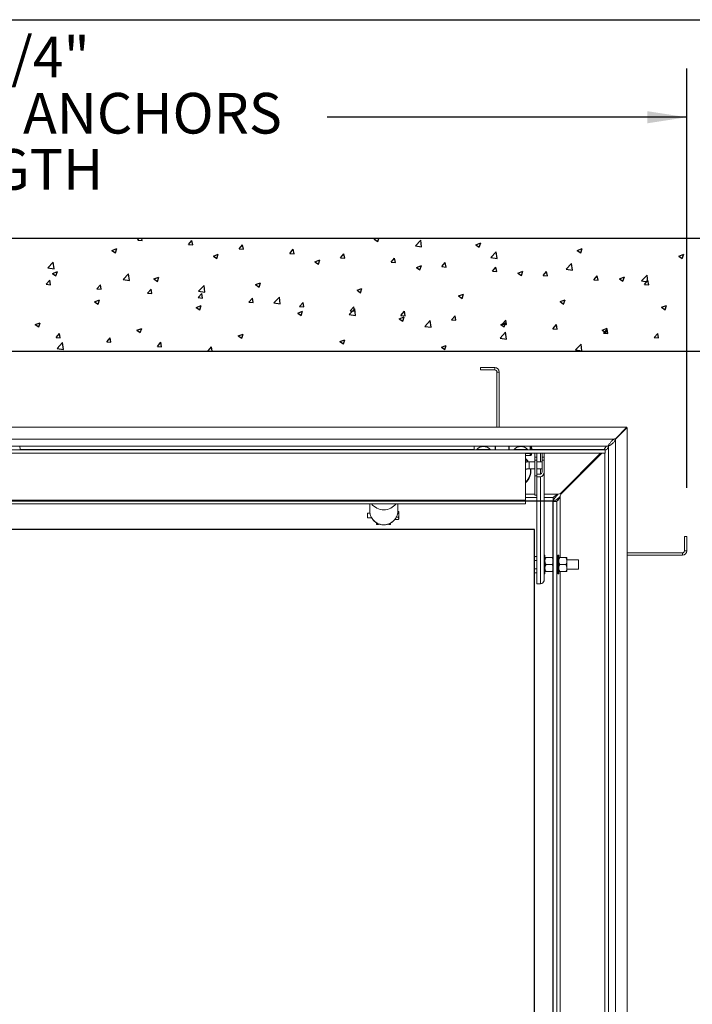
# Paper-space layout 'PDF' of a CAD drawing. Units: inches. Extents: x 0.1 to 10.8, y 0.2 to 8.4.
# Drawn here: x 2.9 to 4.3, y 6.2 to 8.2 of the extents above; entities that cross this region are included whole.
import ezdxf

# ---------------------------------------------------------------- set-up
doc = ezdxf.new("R2010")
doc.units = ezdxf.units.IN
doc.header["$MEASUREMENT"] = 0
doc.layers.add('FORMAT', color=7, linetype='Continuous')
doc.styles.add('SLDTEXTSTYLE0', font='ARIAL.TTF', dxfattribs={"width": 0.948})
doc.dimstyles.new('SLDDIMSTYLE5', dxfattribs={"dimtxt": 0.080892, "dimasz": 0.080892, "dimexe": 0, "dimexo": 0.0625, "dimgap": 0.020223, "dimtad": 0, "dimtih": 1, "dimtoh": 1, "dimdec": 0, "dimlfac": 26, "dimrnd": 1e-09, "dimzin": 12, "dimdsep": 46, "dimlunit": 5, "dimtxsty": 'SLDTEXTSTYLE0', "dimsah": 1, "dimcen": 0.09, "dimadec": 0, "dimazin": 3, "dimtfac": 1, "dimtdec": 0, "dimtofl": 0, "dimtmove": 0, "dimatfit": 3, "dimfxl": 0, "dimfrac": 2, "dimtolj": 1, "dimtzin": 12, "dimarcsym": 0})

# ---------------------------------------------------------------- blocks, each defined once
blk = doc.blocks.new('*D40')
at = {"layer": 'FORMAT'}
for p, q in [((1.458, 7.2238), (1.458, 8.0921)), ((4.3138, 7.2328), (4.3138, 8.0921)), ((1.458, 7.9921), (2.1956, 7.9921)), ((4.3138, 7.9921), (3.5762, 7.9921))]:
    blk.add_line(p, q, dxfattribs=at)
for points in [[(1.458, 7.9921), (1.5389, 7.9797), (1.5389, 8.0046)], [(4.3138, 7.9921), (4.2329, 8.0046), (4.2329, 7.9797)]]:
    blk.add_solid(points, dxfattribs=at)
at = {"layer": 'FORMAT', "attachment_point": 1, "style": 'SLDTEXTSTYLE0'}
for s, insert, char_height in [('74 1/4"', (2.7131, 8.1571), 0.08333), ('OUTSIDE OF ANCHORS', (2.2738, 8.042), 0.083333), ('LENGTH', (2.6769, 7.9268), 0.08333)]:
    blk.add_mtext(s, dxfattribs=dict(at, insert=insert, char_height=char_height))

psp = doc.layouts.new('PDF')

# ---------------------------------------------------------------- linework, layer by layer
at = {"color": 8, "linetype": 'Continuous', "lineweight": 0}
psp.add_line((0.329927, 8.1920732), (10.629927, 8.1920732), dxfattribs=at)
at = {"color": 7, "linetype": 'Continuous'}
for p, q in [((4.5782374, 7.7433858), (1.193622, 7.7433858)), ((3.1878483, 7.7404801), (3.1902865, 7.7433858)), ((3.1878483, 7.7404801), (3.1965096, 7.7397224)), ((3.1965109, 7.7397221), (3.1958351, 7.7433858)), ((3.291784, 7.7313869), (3.2987698, 7.7397123)), ((3.291784, 7.7313869), (3.3004453, 7.7306292)), ((3.3004466, 7.7306288), (3.2987711, 7.739712)), ((3.3957197, 7.7222937), (3.4027055, 7.7306191)), ((3.4043823, 7.7215356), (3.4027068, 7.7306187)), ((3.6727977, 7.7424728), (3.6751761, 7.7433858)), ((3.6727977, 7.7424728), (3.6800056, 7.737611)), ((3.6800069, 7.7376104), (3.6819448, 7.7433858)), ((3.7571539, 7.7287165), (3.7684405, 7.7404795)), ((3.7700427, 7.726717), (3.7684418, 7.7404787)), ((3.8810471, 7.7308676), (3.8911933, 7.7347623)), ((3.8810471, 7.7308676), (3.8882551, 7.7260057)), ((3.8882564, 7.726005), (3.8911946, 7.7347615)), ((3.134545, 7.7189464), (3.1446911, 7.7228412)), ((3.134545, 7.7189464), (3.141753, 7.7140846)), ((3.1417542, 7.7140844), (3.1446924, 7.722841)), ((3.3427945, 7.7073412), (3.3529406, 7.7112359)), ((3.3500037, 7.702479), (3.3529419, 7.7112356)), ((3.3957197, 7.7222937), (3.404381, 7.721536)), ((3.4996554, 7.7132005), (3.5066412, 7.7215259)), ((3.4996554, 7.7132005), (3.5083167, 7.7124428)), ((3.508318, 7.7124423), (3.5066425, 7.7215254)), ((3.6035911, 7.7041073), (3.6105769, 7.7124327)), ((3.6122537, 7.703349), (3.6105782, 7.7124321)), ((3.7571539, 7.7287165), (3.7700414, 7.7267178)), ((3.9118042, 7.7047317), (3.9230907, 7.7164947)), ((3.9246929, 7.7027321), (3.923092, 7.7164939)), ((4.0892966, 7.7192623), (4.0994428, 7.7231571)), ((4.0892966, 7.7192623), (4.0965046, 7.7144005)), ((4.0965059, 7.7143996), (4.0994441, 7.7231561)), ((4.2975461, 7.7076571), (4.3076922, 7.7115519)), ((4.3047553, 7.7027942), (4.3076935, 7.7115507)), ((3.0031144, 7.6834995), (3.0144009, 7.6952625)), ((3.0160032, 7.6815005), (3.0144022, 7.6952622)), ((3.3427945, 7.7073412), (3.3500024, 7.7024793)), ((3.5510439, 7.6957359), (3.5611901, 7.6996307)), ((3.5510439, 7.6957359), (3.5582519, 7.6908741)), ((3.5582532, 7.6908736), (3.5611913, 7.6996302)), ((3.6035911, 7.7041073), (3.6122524, 7.7033496)), ((3.7075268, 7.6950141), (3.7145126, 7.7033395)), ((3.7075268, 7.6950141), (3.7161881, 7.6942564)), ((3.7161894, 7.6942557), (3.7145139, 7.7033389)), ((3.8114625, 7.6859209), (3.8184483, 7.6942463)), ((3.8201251, 7.6851624), (3.8184496, 7.6942456)), ((3.9118042, 7.7047317), (3.9246917, 7.702733)), ((4.0664544, 7.6807469), (4.0777409, 7.6925099)), ((4.0793432, 7.6787472), (4.0777422, 7.692509)), ((4.2975461, 7.7076571), (4.3047541, 7.7027953)), ((3.0031144, 7.6834995), (3.0160019, 7.6815008)), ((3.0127912, 7.6722095), (3.0229374, 7.6761043)), ((3.0127912, 7.6722095), (3.0199992, 7.6673477)), ((3.0200005, 7.6673476), (3.0229386, 7.6761042)), ((3.1577646, 7.6595147), (3.1690512, 7.6712777)), ((3.1706534, 7.6575156), (3.1690524, 7.6712773)), ((3.7592934, 7.6841307), (3.7694396, 7.6880254)), ((3.7592934, 7.6841307), (3.7665014, 7.6792689)), ((3.7665026, 7.6792682), (3.7694408, 7.6880248)), ((3.8114625, 7.6859209), (3.8201238, 7.6851632)), ((3.9153982, 7.6768277), (3.922384, 7.6851531)), ((3.9153982, 7.6768277), (3.9240595, 7.67607)), ((3.9240608, 7.6760692), (3.9223853, 7.6851523)), ((3.9675429, 7.6725255), (3.977689, 7.6764202)), ((3.9675429, 7.6725255), (3.9747509, 7.6676636)), ((3.9747521, 7.6676628), (3.9776903, 7.6764194)), ((4.0193339, 7.6677346), (4.0263198, 7.6760599)), ((4.0279965, 7.6669759), (4.026321, 7.676059)), ((4.0664544, 7.6807469), (4.0793419, 7.6787482)), ((3.0000829, 7.6496689), (3.0070687, 7.6579943)), ((3.0000829, 7.6496689), (3.0087442, 7.6489112)), ((3.0087454, 7.6489111), (3.0070699, 7.6579942)), ((3.1040186, 7.6405757), (3.1110044, 7.6489011)), ((3.1126811, 7.6398178), (3.1110056, 7.6489009)), ((3.1577646, 7.6595147), (3.1706521, 7.657516)), ((3.2210407, 7.6606043), (3.2311869, 7.664499)), ((3.2210407, 7.6606043), (3.2282487, 7.6557425)), ((3.2282499, 7.6557422), (3.2311881, 7.6644988)), ((3.4292902, 7.6489991), (3.4394363, 7.6528938)), ((3.4292902, 7.6489991), (3.4364982, 7.6441372)), ((3.4364994, 7.6441368), (3.4394376, 7.6528934)), ((4.0193339, 7.6677346), (4.0279953, 7.6669768)), ((4.1232696, 7.6586414), (4.1302555, 7.6669667)), ((4.1232696, 7.6586414), (4.131931, 7.6578836)), ((4.1319322, 7.6578826), (4.1302567, 7.6669657)), ((4.1757924, 7.6609202), (4.1859385, 7.664815)), ((4.1757924, 7.6609202), (4.1830004, 7.6560584)), ((4.1830016, 7.6560574), (4.1859398, 7.664814)), ((4.2211046, 7.6567621), (4.2323912, 7.6685252)), ((4.2211046, 7.6567621), (4.2339921, 7.6547634)), ((4.2272053, 7.6495482), (4.2341912, 7.6578735)), ((4.2272053, 7.6495482), (4.2358667, 7.6487904)), ((4.2339934, 7.6547623), (4.2323924, 7.6685241)), ((4.2358679, 7.6487893), (4.2341924, 7.6578725)), ((3.1040186, 7.6405757), (3.1126799, 7.639818)), ((3.2079543, 7.6314825), (3.2149401, 7.6398079)), ((3.2079543, 7.6314825), (3.2166156, 7.6307248)), ((3.2166168, 7.6307245), (3.2149413, 7.6398077)), ((3.31189, 7.6223894), (3.3188758, 7.6307147)), ((3.3124148, 7.6355299), (3.3237014, 7.6472929)), ((3.3124148, 7.6355299), (3.3253023, 7.6335312)), ((3.3205525, 7.6216312), (3.318877, 7.6307144)), ((3.3253036, 7.6335307), (3.3237026, 7.6472924)), ((3.6375397, 7.6373938), (3.6476858, 7.6412886)), ((3.6375397, 7.6373938), (3.6447477, 7.632532)), ((3.6447489, 7.6325314), (3.647687, 7.641288)), ((3.8457892, 7.6257886), (3.8559353, 7.6296833)), ((3.8529983, 7.620926), (3.8559365, 7.6296826)), ((3.099287, 7.6138674), (3.1094331, 7.6177622)), ((3.099287, 7.6138674), (3.106495, 7.6090056)), ((3.1064962, 7.6090054), (3.1094343, 7.617762)), ((3.31189, 7.6223894), (3.3205513, 7.6216316)), ((3.4158257, 7.6132962), (3.4228115, 7.6216215)), ((3.4158257, 7.6132962), (3.424487, 7.6125384)), ((3.4244882, 7.612538), (3.4228127, 7.6216211)), ((3.4670651, 7.6115451), (3.4783516, 7.6233081)), ((3.4670651, 7.6115451), (3.4799526, 7.6095464)), ((3.4799538, 7.6095458), (3.4783528, 7.6233076)), ((3.5197614, 7.604203), (3.5267472, 7.6125283)), ((3.5284239, 7.6034447), (3.5267484, 7.6125278)), ((3.8457892, 7.6257886), (3.8529971, 7.6209267)), ((4.0540386, 7.6141834), (4.0641848, 7.6180781)), ((4.0540386, 7.6141834), (4.0612466, 7.6093215)), ((4.0612478, 7.6093206), (4.064186, 7.6180772)), ((3.3075365, 7.6022622), (3.3176826, 7.6061569)), ((3.3075365, 7.6022622), (3.3147444, 7.5974003)), ((3.3147456, 7.5974), (3.3176838, 7.6061566)), ((3.5157859, 7.5906569), (3.5259321, 7.5945517)), ((3.5157859, 7.5906569), (3.5229939, 7.5857951)), ((3.5197614, 7.604203), (3.5284227, 7.6034452)), ((3.5229951, 7.5857946), (3.5259333, 7.5945512)), ((3.6217153, 7.5875603), (3.6330018, 7.5993234)), ((3.6236971, 7.5951098), (3.6306829, 7.6034351)), ((3.6236971, 7.5951098), (3.6323584, 7.594352)), ((3.6323596, 7.5943514), (3.6306841, 7.6034345)), ((3.634604, 7.5855609), (3.633003, 7.5993227)), ((3.7276328, 7.5860166), (3.7346186, 7.5943419)), ((3.7362953, 7.5852581), (3.7346198, 7.5943413)), ((4.2622881, 7.6025781), (4.2724343, 7.6064729)), ((4.2622881, 7.6025781), (4.2694961, 7.5977163)), ((4.2694973, 7.5977152), (4.2724355, 7.6064718)), ((2.9775333, 7.5671305), (2.9876794, 7.5710253)), ((2.9847424, 7.5622686), (2.9876806, 7.5710252)), ((3.6217153, 7.5875603), (3.6346028, 7.5855616)), ((3.7240354, 7.5790517), (3.7341816, 7.5829465)), ((3.7240354, 7.5790517), (3.7312434, 7.5741899)), ((3.7276328, 7.5860166), (3.7362941, 7.5852588)), ((3.7312446, 7.5741892), (3.7341827, 7.5829458)), ((3.7763655, 7.5635755), (3.7876521, 7.5753386)), ((3.7892542, 7.561576), (3.7876532, 7.5753378)), ((3.8315685, 7.5769234), (3.8385543, 7.5852487)), ((3.8315685, 7.5769234), (3.8402298, 7.5761656)), ((3.840231, 7.5761649), (3.8385555, 7.585248)), ((3.9322849, 7.5674465), (3.942431, 7.5713412)), ((3.9355042, 7.5678302), (3.94249, 7.5761555)), ((3.9355042, 7.5678302), (3.9441655, 7.5670724)), ((3.939494, 7.5625838), (3.9424322, 7.5713404)), ((3.9441667, 7.5670716), (3.9424912, 7.5761547)), ((2.9775333, 7.5671305), (2.9847412, 7.5622687)), ((3.0201889, 7.5406714), (3.0271747, 7.5489967)), ((3.0288513, 7.5399135), (3.0271758, 7.5489966)), ((3.1857827, 7.5555253), (3.1959289, 7.55942)), ((3.1857827, 7.5555253), (3.1929907, 7.5506635)), ((3.1929919, 7.5506632), (3.19593, 7.5594198)), ((3.3940322, 7.5439201), (3.4041784, 7.5478148)), ((3.4012413, 7.5390578), (3.4041795, 7.5478144)), ((3.7763655, 7.5635755), (3.789253, 7.5615768)), ((3.9310157, 7.5395908), (3.9423023, 7.5513538)), ((3.9322849, 7.5674465), (3.9394929, 7.5625846)), ((3.9439044, 7.5375911), (3.9423034, 7.5513529)), ((4.0394399, 7.558737), (4.0464257, 7.5670623)), ((4.0394399, 7.558737), (4.0481012, 7.5579792)), ((4.0481024, 7.5579783), (4.0464269, 7.5670614)), ((4.1405344, 7.5558412), (4.1506805, 7.559736)), ((4.1405344, 7.5558412), (4.1477424, 7.5509794)), ((4.1433756, 7.5496438), (4.1503614, 7.5579691)), ((4.1433756, 7.5496438), (4.1520369, 7.548886)), ((4.1477435, 7.5509784), (4.1506817, 7.559735)), ((4.1520381, 7.548885), (4.1503626, 7.5579682)), ((4.2473113, 7.5405506), (4.2542971, 7.548876)), ((4.2559738, 7.5397917), (4.2542983, 7.5488749)), ((3.0201889, 7.5406714), (3.0288502, 7.5399136)), ((3.022326, 7.5183585), (3.0336125, 7.5301215)), ((3.0352146, 7.5163595), (3.0336137, 7.5301213)), ((3.1241246, 7.5315782), (3.1311104, 7.5399035)), ((3.1241246, 7.5315782), (3.1327859, 7.5308204)), ((3.132787, 7.5308202), (3.1311115, 7.5399033)), ((3.2280603, 7.522485), (3.2350461, 7.5308103)), ((3.2367227, 7.5217269), (3.2350472, 7.5308101)), ((3.3940322, 7.5439201), (3.4012402, 7.5390582)), ((3.6022817, 7.5323148), (3.6124278, 7.5362096)), ((3.6022817, 7.5323148), (3.6094897, 7.527453)), ((3.6094908, 7.5274524), (3.612429, 7.536209)), ((3.9310157, 7.5395908), (3.9439033, 7.537592)), ((4.2473113, 7.5405506), (4.2559726, 7.5397928)), ((1.4243913, 7.5126166), (4.3474682, 7.5126166)), ((3.022326, 7.5183585), (3.0352135, 7.5163598)), ((3.0740017, 7.5126166), (3.0741751, 7.5126832)), ((3.074154, 7.5126166), (3.0741763, 7.512683)), ((3.2280603, 7.522485), (3.2367216, 7.5217272)), ((3.331996, 7.5133918), (3.3389818, 7.5217171)), ((3.331996, 7.5133918), (3.3406573, 7.512634)), ((3.3406584, 7.5126337), (3.3389829, 7.5217168)), ((3.4429113, 7.5126166), (3.4429175, 7.5126239)), ((3.4429199, 7.5126166), (3.4429186, 7.5126235)), ((3.8105312, 7.5207096), (3.8206773, 7.5246043)), ((3.8105312, 7.5207096), (3.8177392, 7.5158478)), ((3.8177403, 7.515847), (3.8206784, 7.5246036)), ((4.0279303, 7.5126166), (4.0289268, 7.5129991)), ((4.0287999, 7.5126166), (4.0289279, 7.5129982)), ((4.085666, 7.515606), (4.0969525, 7.527369)), ((4.085666, 7.515606), (4.0985535, 7.5136072)), ((4.0985546, 7.5136063), (4.0969536, 7.527368)), ((4.0397759, 7.2049239), (1.7320836, 7.2049239)), ((4.0397759, 4.8972316), (4.0397759, 7.2049239)), ((4.0013147, 7.1472312), (1.7705455, 7.1472312)), ((4.0013147, 4.9549235), (4.0013147, 7.1472312))]:
    psp.add_line(p, q, dxfattribs=at)
at = {"color": 7, "linetype": 'Continuous', "lineweight": 15}
for p, q in [((1.193622, 7.7433858), (4.5782374, 7.7433858)), ((1.4243913, 7.5126166), (4.3474682, 7.5126166)), ((3.8907374, 7.4741551), (3.8907374, 7.4789627)), ((3.920199, 7.4789627), (3.8907374, 7.4789627)), ((3.920199, 7.4741551), (3.8907374, 7.4741551)), ((3.920199, 7.4741551), (3.920199, 7.4789627)), ((3.929199, 7.4699627), (3.9243913, 7.4699627)), ((3.9243913, 7.3566551), (3.9243913, 7.4699627)), ((3.929199, 7.3566551), (3.929199, 7.4699627)), ((1.5806413, 7.3566551), (4.1912182, 7.3566551)), ((4.1912182, 7.3566551), (4.1677759, 7.3332127)), ((4.1680644, 7.3329243), (4.1915067, 7.3563666)), ((4.1915067, 7.3563666), (4.1915067, 4.7457897)), ((1.6063581, 7.3326166), (4.1655014, 7.3326166)), ((4.1674682, 7.3306498), (4.1674682, 4.7715065)), ((4.152372, 7.3181935), (1.6194874, 7.3181935)), ((1.625122, 7.3105589), (4.1467374, 7.3105589)), ((2.947056, 7.310982), (3.8775067, 7.310982)), ((3.8775067, 7.3105589), (3.8775067, 7.3177704)), ((3.8775067, 7.3177704), (3.8915451, 7.3177704)), ((3.8829105, 7.3113281), (3.8829105, 7.3105589)), ((3.9105644, 7.3113281), (3.8829105, 7.3113281)), ((3.8907278, 7.3180696), (3.8907278, 7.3177704)), ((3.8915451, 7.3166022), (3.8915451, 7.3177704)), ((3.9217374, 7.3177704), (3.8915451, 7.3177704)), ((3.9207759, 7.3177704), (3.8932759, 7.3177704)), ((3.8932759, 7.3177704), (3.8932759, 7.317009)), ((3.902747, 7.3180696), (3.902747, 7.3177704)), ((3.9105644, 7.3105589), (3.9105644, 7.3113281)), ((3.9207759, 7.3105589), (3.9207759, 7.3177704)), ((3.9217374, 7.3135974), (3.9207759, 7.3135974)), ((3.9217374, 7.3177704), (3.9486605, 7.3177704)), ((3.9217374, 7.3177704), (3.9217374, 7.3105589)), ((3.9486605, 7.3105589), (3.9486605, 7.3177704)), ((3.9788528, 7.3177704), (3.9486605, 7.3177704)), ((3.949622, 7.3135974), (3.9486605, 7.3135974)), ((3.977122, 7.3177704), (3.949622, 7.3177704)), ((3.949622, 7.3177704), (3.949622, 7.3105589)), ((3.9598336, 7.3113281), (3.9598336, 7.3105589)), ((3.9874874, 7.3113281), (3.9598336, 7.3113281)), ((3.9676509, 7.3180696), (3.9676509, 7.3177704)), ((3.977122, 7.317009), (3.977122, 7.3177704)), ((3.9788528, 7.3177704), (3.9928913, 7.3177704)), ((3.9788528, 7.3177704), (3.9788528, 7.3166022)), ((3.9796701, 7.3180696), (3.9796701, 7.3177704)), ((3.9874874, 7.3105589), (3.9874874, 7.3113281)), ((3.9948144, 7.3177704), (3.9928913, 7.3177704)), ((3.9928913, 7.3177704), (3.9928913, 7.3105589)), ((3.9948144, 7.3177704), (3.9948144, 7.3105589)), ((3.9963252, 7.310982), (4.144699, 7.310982)), ((4.144699, 7.310982), (4.1442759, 7.3105589)), ((4.1467374, 7.3105589), (4.1467374, 7.3033474)), ((4.1530451, 4.7846358), (4.1530451, 7.3175204)), ((1.625122, 7.3033474), (4.1467374, 7.3033474)), ((3.9832759, 7.2071935), (3.9832759, 7.3033474)), ((3.9832759, 7.3029627), (3.9928913, 7.3029627)), ((3.9832759, 7.2985397), (3.9928913, 7.2985397)), ((4.0023951, 7.2859195), (3.99053, 7.2859195)), ((3.99053, 7.2859195), (3.99053, 7.2821767)), ((3.9928913, 7.3033474), (3.9928913, 7.3029627)), ((3.9928913, 7.2985397), (3.9928913, 7.3029627)), ((3.9928913, 7.2985397), (3.9948144, 7.2985397)), ((3.9948144, 7.3033474), (3.9948144, 7.2985397)), ((4.0023951, 7.3033474), (4.0023951, 7.2956849)), ((4.0066028, 7.2956849), (4.0023951, 7.2956849)), ((4.0023951, 7.2956849), (4.0023951, 7.2894804)), ((4.0066028, 7.2894804), (4.0023951, 7.2894804)), ((4.0023951, 7.2894804), (4.0023951, 7.257078)), ((4.0066028, 7.3033474), (4.0066028, 7.2956849)), ((4.0066028, 7.2956849), (4.0066028, 7.2894804)), ((4.0066028, 7.2894804), (4.0066028, 7.257078)), ((4.0169874, 7.2859195), (4.0066028, 7.2859195)), ((4.0139874, 7.2859195), (4.0139874, 7.3033474)), ((4.0169874, 7.3029148), (4.0169874, 7.2956849)), ((4.0169874, 7.2956849), (4.0210259, 7.2956849)), ((4.0169874, 7.2956849), (4.0169874, 7.2894804)), ((4.0169874, 7.2894804), (4.0169874, 7.264676)), ((4.0169874, 7.2894804), (4.0210259, 7.2894804)), ((4.0210259, 7.3029148), (4.0210259, 7.2956849)), ((4.0210259, 7.2956849), (4.0210259, 7.2894804)), ((4.0210259, 7.2894804), (4.0210259, 7.264676)), ((4.1370644, 7.3033474), (4.0545451, 7.2208281)), ((4.0556797, 7.2196935), (4.1393336, 7.3033474)), ((4.1458336, 7.3033474), (4.1458336, 4.7991935)), ((3.99053, 7.2821767), (3.99053, 7.2714965)), ((3.99053, 7.2714965), (4.0023951, 7.2714965)), ((4.0066028, 7.2714965), (4.0169874, 7.2714965)), ((4.0139874, 7.2606028), (4.0139874, 7.2714965)), ((4.0066028, 7.257078), (4.0023951, 7.257078)), ((4.0023951, 7.257078), (4.0023951, 7.2176832)), ((4.0066028, 7.2606028), (4.0066028, 7.2551198)), ((4.0066028, 7.2606028), (4.0139874, 7.2606028)), ((4.0139874, 7.2551198), (4.0066028, 7.2551198)), ((4.0066028, 7.2551198), (4.0066028, 7.0360479)), ((4.0139874, 7.2551198), (4.0139874, 7.0360479)), ((4.0210259, 7.264676), (4.0210259, 7.0422187)), ((3.9832759, 7.2071935), (2.0962759, 7.2071935)), ((4.0023951, 7.2196358), (3.9832759, 7.2196358)), ((3.9832759, 7.2124243), (4.0066028, 7.2124243)), ((3.9832759, 7.199982), (3.9832759, 7.2071935)), ((3.9832759, 7.2052127), (4.0066028, 7.2052127)), ((3.9832759, 7.2049243), (4.0066028, 7.2049243)), ((4.0066028, 7.2176832), (4.0023951, 7.2176832)), ((4.0509322, 7.2196358), (4.0210259, 7.2196358)), ((4.0210259, 7.2124243), (4.0395451, 7.2124243)), ((4.0210259, 7.2052127), (4.0395451, 7.2052127)), ((4.0210259, 7.2049243), (4.0397759, 7.2049243)), ((4.0395451, 7.2052127), (4.0395451, 7.2124243)), ((4.0397759, 7.2049243), (4.0397759, 7.0896358)), ((4.0400644, 7.2046935), (4.0472759, 7.2046935)), ((4.0400644, 7.2046935), (4.0400644, 6.1087704)), ((4.0472759, 7.2046935), (4.0472759, 6.1087704)), ((4.0544874, 7.0896358), (4.0544874, 7.2160806)), ((3.9832759, 7.199982), (2.0962759, 7.199982)), ((3.663574, 7.199982), (3.663574, 7.1854768)), ((3.7224585, 7.1843657), (3.7212445, 7.1843657)), ((3.7212663, 7.1854768), (3.7212663, 7.199982)), ((3.6591509, 7.1808858), (3.6587663, 7.1806638)), ((3.6587663, 7.1714925), (3.6587663, 7.1806638)), ((3.6587663, 7.1714925), (3.6591509, 7.1712704)), ((3.6640032, 7.1808858), (3.6591509, 7.1808858)), ((3.6591509, 7.1808858), (3.6591509, 7.1712704)), ((3.6591509, 7.1712704), (3.6674309, 7.1712704)), ((3.6695836, 7.1677047), (3.6697262, 7.1676273)), ((3.6695836, 7.1677047), (3.6695836, 7.1676647)), ((3.6695836, 7.1676647), (3.6696238, 7.1676245)), ((3.7164586, 7.1697024), (3.7164586, 7.1677906)), ((3.7224585, 7.1677906), (3.7164586, 7.1677906)), ((3.7224585, 7.1726369), (3.71818, 7.1726369)), ((3.7224585, 7.1809244), (3.7208983, 7.1809244)), ((3.7226424, 7.1681581), (3.7224585, 7.1677906)), ((3.7230692, 7.1833476), (3.7226808, 7.1840203)), ((3.7226808, 7.168136), (3.7230692, 7.1688087)), ((3.7230692, 7.1830236), (3.7230692, 7.1833476)), ((3.7230692, 7.1830236), (3.7230692, 7.1822665)), ((3.7230692, 7.1776922), (3.7230692, 7.1822665)), ((3.7230692, 7.1776922), (3.7230692, 7.175869)), ((3.7230692, 7.1707468), (3.7230692, 7.175869)), ((3.7230692, 7.1707468), (3.7230692, 7.1696806)), ((3.7230692, 7.1688087), (3.7230692, 7.1696806)), ((3.6776124, 7.1607965), (3.6776124, 7.1571358)), ((3.6776124, 7.1571358), (3.6816509, 7.1571358)), ((3.6816509, 7.1586886), (3.6816509, 7.1571358)), ((3.7024201, 7.1571358), (3.7024201, 7.158486)), ((3.7024201, 7.1571358), (3.7064586, 7.1571358)), ((3.7064586, 7.1571358), (3.7064586, 7.1602647)), ((4.3090067, 7.1033474), (4.3090067, 7.1328089)), ((4.3090067, 7.1328089), (4.3138144, 7.1328089)), ((4.3138144, 7.1033474), (4.3138144, 7.1328089)), ((4.0024539, 7.0918671), (4.0018432, 7.0908094)), ((4.0018432, 7.0908094), (4.0018432, 7.0906712)), ((4.0018432, 7.0847358), (4.0018432, 7.0906712)), ((4.0018432, 7.0847358), (4.0018432, 7.0811482)), ((4.0018432, 7.0847358), (4.0024539, 7.0835399)), ((4.0024539, 7.0835399), (4.0018432, 7.0811482)), ((4.0024539, 7.0918671), (4.0066028, 7.0918671)), ((4.0024539, 7.0835399), (4.0066028, 7.0835399)), ((4.022949, 7.0944435), (4.0210259, 7.0944435)), ((4.022949, 7.0944435), (4.022949, 7.0752127)), ((4.0375446, 7.0896358), (4.0251802, 7.0896358)), ((4.0397759, 7.0824243), (4.0397759, 7.0896358)), ((4.0400644, 7.0848281), (4.0397759, 7.0848281)), ((4.0493913, 7.0848281), (4.0472759, 7.0848281)), ((4.0513144, 7.0944435), (4.0493913, 7.0944435)), ((4.0493913, 7.0944435), (4.0493913, 7.0752127)), ((4.0513144, 7.0944435), (4.0513144, 7.0752127)), ((4.06591, 7.0896358), (4.0535456, 7.0896358)), ((4.0681413, 7.0824243), (4.0681413, 7.0896358)), ((4.0916028, 7.0848281), (4.0681413, 7.0848281)), ((4.0919874, 7.0846061), (4.0916028, 7.0848281)), ((4.0916028, 7.0655974), (4.0916028, 7.0848281)), ((4.0919874, 7.0846061), (4.0919874, 7.0658194)), ((4.1915067, 7.0991551), (4.3048144, 7.0991551)), ((4.1915067, 7.0943474), (4.3048144, 7.0943474)), ((4.3048144, 7.0943474), (4.3048144, 7.0991551)), ((4.3090067, 7.1033474), (4.3138144, 7.1033474)), ((4.0018432, 7.0692773), (4.0018432, 7.0811482)), ((4.0018432, 7.0692773), (4.0018432, 7.0656897)), ((4.0018432, 7.0692773), (4.0024539, 7.0668856)), ((4.0018432, 7.0597543), (4.0018432, 7.0656897)), ((4.0024539, 7.0668856), (4.0066028, 7.0668856)), ((4.022949, 7.0752127), (4.022949, 7.055982)), ((4.0375446, 7.0752127), (4.0251802, 7.0752127)), ((4.0397759, 7.0680012), (4.0397759, 7.0824243)), ((4.0397759, 7.0607897), (4.0397759, 7.0680012)), ((4.0397759, 7.0655974), (4.0400644, 7.0655974)), ((4.0472759, 7.0655974), (4.0493913, 7.0655974)), ((4.0493913, 7.0752127), (4.0493913, 7.055982)), ((4.0513144, 7.0752127), (4.0513144, 7.055982)), ((4.06591, 7.0752127), (4.0535456, 7.0752127)), ((4.0681413, 7.0680012), (4.0681413, 7.0824243)), ((4.0681413, 7.0607897), (4.0681413, 7.0680012)), ((4.0681413, 7.0655974), (4.0916028, 7.0655974)), ((4.0916028, 7.0655974), (4.0919874, 7.0658194)), ((4.0018432, 7.0597543), (4.0024539, 7.0585584)), ((4.0018432, 7.0597543), (4.0018432, 7.0596161)), ((4.0018432, 7.0596161), (4.0024539, 7.0585584)), ((4.0024539, 7.0585584), (4.0066028, 7.0585584)), ((4.0210259, 7.055982), (4.022949, 7.055982)), ((4.0375446, 7.0607897), (4.0251802, 7.0607897)), ((4.0397759, 7.0607897), (4.0397759, 5.0413666)), ((4.0493913, 7.055982), (4.0513144, 7.055982)), ((4.06591, 7.0607897), (4.0535456, 7.0607897)), ((4.0544874, 5.0413666), (4.0544874, 7.0607897)), ((4.0139874, 7.0360479), (4.0066028, 7.0360479))]:
    psp.add_line(p, q, dxfattribs=at)
for centre, radius, start, end in [((3.920199, 7.4699627), 0.009, 0, 90), ((3.920199, 7.4699627), 0.0041923, 0, 90), ((4.1715052, 7.3143471), 0.0192308, 101.1819986, 108.1919119), ((4.1491987, 7.3366536), 0.0192308, 341.8080881, 348.8180014), ((2.9183487, 7.3081551), 0.0288462, 4.7801918, 19.4712206), ((3.8967374, 7.2983962), 0.018932, 43.0844824, 136.9155176), ((3.9736605, 7.2983962), 0.018932, 43.0844824, 136.9155176), ((3.9676179, 7.3081551), 0.0288462, 4.7801918, 19.4712206), ((3.960449, 7.2677127), 0.0336538, 32.840998, 47.2901725), ((3.960449, 7.2677127), 0.0330577, 33.4486123, 46.3288933), ((3.9676179, 7.3081551), 0.0288462, 340.5287794, 350.4059318), ((3.960449, 7.2677127), 0.0330577, 313.6711067, 6.5723514), ((3.960449, 7.2677127), 0.0336538, 312.7098275, 6.4554272), ((4.0587358, 7.2020595), 0.0192308, 102.5865319, 113.9404064), ((4.0369111, 7.2238842), 0.0192308, 336.0595936, 347.4134681), ((3.6924512, 7.1857236), 0.0288783, 180.4897821, 333.5587823), ((3.6924201, 7.219688), 0.0320801, 217.899417, 322.100583), ((3.6928725, 7.1854827), 0.0283938, 333.615641, 359.9880932), ((4.3048144, 7.1033474), 0.009, 270, 0), ((4.3048144, 7.1033474), 0.0041923, 270, 0), ((4.0143945, 7.042683), 0.0066476, 266.4891157, 355.9947077)]:
    psp.add_arc(centre, radius, start, end, dxfattribs=at)
for centre, major_axis, ratio, start_param, end_param in [((4.0139874, 7.3029148), (0.003, 0), 0.395737987, 0, 0.372968244), ((4.0139874, 7.3029148), (0.0070385, 0), 0.395737987, 0, 0.155941278), ((4.0139874, 7.264676), (0, 0.0095562), 0.736531314, 3.141592654, 4.71238898), ((4.0139874, 7.264676), (0, 0.0040731), 0.736531314, 3.141592654, 4.71238898)]:
    psp.add_ellipse(centre, major_axis=major_axis, ratio=ratio, start_param=start_param, end_param=end_param, dxfattribs=at)
for points, knots in [([(4.152372, 7.3181935), (4.152524, 7.3182985), (4.1528183, 7.3185018), (4.1536785, 7.3199933), (4.1548387, 7.3219904), (4.1563268, 7.3242994), (4.1581367, 7.3266698), (4.1602746, 7.3289246), (4.1627208, 7.3309782), (4.1645678, 7.3320665), (4.1655014, 7.3326166)], [0, 0, 0, 0, 0.145026163, 0.280891096, 0.409002389, 0.531041917, 0.648957028, 0.76490798, 0.881168937, 1, 1, 1, 1]), ([(4.1674682, 7.3306498), (4.1669692, 7.3297429), (4.1659769, 7.3279397), (4.1640176, 7.3255496), (4.1618054, 7.323447), (4.1594219, 7.321651), (4.1570511, 7.3201544), (4.1549621, 7.3189618), (4.1533763, 7.3180466), (4.1531582, 7.3177001), (4.1530451, 7.3175204)], [0, 0, 0, 0, 0.113416635, 0.225516126, 0.338827619, 0.455796345, 0.578643433, 0.709284182, 0.849307784, 1, 1, 1, 1]), ([(4.144699, 7.310982), (4.144907, 7.3115634), (4.1453136, 7.3127003), (4.1462563, 7.3146898), (4.1475951, 7.3165602), (4.1497731, 7.3179369), (4.1514363, 7.3181011), (4.152372, 7.3181935)], [0, 0, 0, 0, 0.133872454, 0.261739895, 0.500653616, 0.719066403, 1, 1, 1, 1]), ([(4.1530451, 7.3175204), (4.1529581, 7.3166045), (4.1527995, 7.3149352), (4.1514452, 7.3127811), (4.1495698, 7.3114438), (4.1478794, 7.3106235), (4.1470297, 7.3103055), (4.1467374, 7.3101962)], [0, 0, 0, 0, 0.294858685, 0.537391778, 0.787740108, 0.927003692, 1, 1, 1, 1]), ([(3.99053, 7.2859195), (3.9899045, 7.2859112), (3.9881106, 7.2858871), (3.9856583, 7.2857169), (3.9839077, 7.2854212), (3.9832759, 7.2853145)], [0, 0, 0, 0, 0.254903122, 0.731087383, 1, 1, 1, 1]), ([(3.9832759, 7.2706129), (3.9836694, 7.2707166), (3.9847367, 7.2709979), (3.9867492, 7.2713004), (3.9888073, 7.2714758), (3.990085, 7.2714911), (3.99053, 7.2714965)], [0, 0, 0, 0, 0.185349549, 0.502796247, 0.82683803, 1, 1, 1, 1]), ([(4.0395451, 7.2124243), (4.0396394, 7.2124716), (4.0398263, 7.2125655), (4.0405111, 7.2132517), (4.0414893, 7.2141885), (4.0432751, 7.215719), (4.0463999, 7.2178446), (4.0493366, 7.2190052), (4.0509322, 7.2196358)], [0, 0, 0, 0, 0.110339559, 0.218740678, 0.328648588, 0.443374595, 0.697558128, 1, 1, 1, 1]), ([(4.0395451, 7.2052127), (4.039638, 7.2053045), (4.0398187, 7.2054831), (4.0404864, 7.2068176), (4.0414443, 7.2086581), (4.0427189, 7.2108567), (4.0443034, 7.2131981), (4.046204, 7.2155212), (4.0484007, 7.2177345), (4.0500825, 7.2189977), (4.0509322, 7.2196358)], [0, 0, 0, 0, 0.140622022, 0.273751811, 0.400687388, 0.522926995, 0.642148653, 0.760161614, 0.87883263, 1, 1, 1, 1]), ([(4.0544874, 7.2160806), (4.0539346, 7.2152745), (4.0528293, 7.2136627), (4.0507735, 7.2115605), (4.0485194, 7.2097185), (4.0461532, 7.2081572), (4.0438502, 7.2068684), (4.0418584, 7.205857), (4.0403713, 7.2050993), (4.040169, 7.2048319), (4.0400644, 7.2046935)], [0, 0, 0, 0, 0.11140115, 0.222731309, 0.336193726, 0.453867863, 0.577616615, 0.70904013, 0.849471579, 1, 1, 1, 1]), ([(4.0544874, 7.2160806), (4.0539314, 7.2145598), (4.0528917, 7.2117159), (4.0507935, 7.2086946), (4.0492109, 7.2069125), (4.0481986, 7.2058821), (4.0474363, 7.2051092), (4.0473299, 7.2048336), (4.0472759, 7.2046935)], [0, 0, 0, 0, 0.285684939, 0.534227323, 0.650659036, 0.765167448, 0.88066809, 1, 1, 1, 1]), ([(3.663574, 7.1854768), (3.6635928, 7.1847032), (3.6636414, 7.1826994), (3.6641326, 7.1794904), (3.665135, 7.1759282), (3.6665967, 7.172524), (3.6684843, 7.1693346), (3.6707689, 7.1664126), (3.6734122, 7.1638064), (3.6763709, 7.161559), (3.679596, 7.1597077), (3.6830345, 7.1582835), (3.6866293, 7.15731), (3.6903211, 7.1568038), (3.6940485, 7.1567735), (3.6977496, 7.1572201), (3.7013627, 7.1581362), (3.7048274, 7.1595068), (3.7080867, 7.1613089), (3.7110829, 7.163514), (3.7137791, 7.1660793), (3.7160815, 7.1689846), (3.7175808, 7.1712575), (3.7181676, 7.172604), (3.7182616, 7.1728194)], [0, 0, 0, 0, 0.030143888, 0.078082878, 0.126038743, 0.173996482, 0.221960887, 0.269936265, 0.317926134, 0.365932997, 0.413958207, 0.462001912, 0.51006308, 0.558139586, 0.60622836, 0.654325578, 0.70242558, 0.750523723, 0.79861553, 0.846696883, 0.894764285, 0.94281511, 0.990847808, 1, 1, 1, 1]), ([(3.7230692, 7.1830236), (3.723054, 7.1830978), (3.7229612, 7.183552), (3.7226875, 7.183995), (3.7224585, 7.1843657)], [0, 0, 0, 0, 0.163375026, 1, 1, 1, 1]), ([(3.7224585, 7.1809244), (3.7225314, 7.1810318), (3.7228294, 7.1814708), (3.722966, 7.1819241), (3.7230692, 7.1822665)], [0, 0, 0, 0, 0.244671155, 1, 1, 1, 1]), ([(3.7230692, 7.1776922), (3.7230271, 7.1781113), (3.7229173, 7.179205), (3.7226336, 7.1802684), (3.7224585, 7.1809244)], [0, 0, 0, 0, 0.383110144, 1, 1, 1, 1]), ([(3.7224585, 7.1726369), (3.72259, 7.1731171), (3.7228805, 7.1741778), (3.7230024, 7.1752709), (3.7230692, 7.175869)], [0, 0, 0, 0, 0.452805318, 1, 1, 1, 1]), ([(3.7230692, 7.1707468), (3.723054, 7.1708513), (3.7229612, 7.171491), (3.7226875, 7.1721149), (3.7224585, 7.1726369)], [0, 0, 0, 0, 0.163375026, 1, 1, 1, 1]), ([(3.7224585, 7.1677906), (3.7225314, 7.1679418), (3.7228294, 7.1685601), (3.722966, 7.1691985), (3.7230692, 7.1696806)], [0, 0, 0, 0, 0.244671155, 1, 1, 1, 1]), ([(4.0024539, 7.0918671), (4.0023071, 7.0916039), (4.0020861, 7.0912075), (4.0019043, 7.0908062), (4.0018432, 7.0906712)], [0, 0, 0, 0, 0.663857833, 1, 1, 1, 1]), ([(4.0251802, 7.0896358), (4.024659, 7.0886484), (4.0235988, 7.0866398), (4.0229949, 7.0841496), (4.022957, 7.0827263), (4.022949, 7.0824243)], [0, 0, 0, 0, 0.43238506, 0.879553934, 1, 1, 1, 1]), ([(4.022949, 7.0896358), (4.0229996, 7.0896358), (4.0231023, 7.0896358), (4.0238921, 7.0896358), (4.0247302, 7.0896358), (4.0251802, 7.0896358)], [0, 0, 0, 0, 0.309953545, 0.629469421, 1, 1, 1, 1]), ([(4.0397759, 7.0824243), (4.0396469, 7.0836931), (4.0393909, 7.0862106), (4.0381568, 7.0885002), (4.0375446, 7.0896358)], [0, 0, 0, 0, 0.504000059, 1, 1, 1, 1]), ([(4.0375446, 7.0896358), (4.0379947, 7.0896358), (4.0388219, 7.0896358), (4.0396171, 7.0896358), (4.0397225, 7.0896358), (4.0397759, 7.0896358)], [0, 0, 0, 0, 0.370533595, 0.68105767, 1, 1, 1, 1]), ([(4.0535456, 7.0896358), (4.0530244, 7.0886484), (4.0519642, 7.0866398), (4.0513603, 7.0841496), (4.0513224, 7.0827263), (4.0513144, 7.0824243)], [0, 0, 0, 0, 0.43238506, 0.879553934, 1, 1, 1, 1]), ([(4.0513144, 7.0896358), (4.0513649, 7.0896358), (4.0514677, 7.0896358), (4.0522575, 7.0896358), (4.0530956, 7.0896358), (4.0535456, 7.0896358)], [0, 0, 0, 0, 0.309953545, 0.629469421, 1, 1, 1, 1]), ([(4.0681413, 7.0824243), (4.0680123, 7.0836931), (4.0677563, 7.0862106), (4.0665222, 7.0885002), (4.06591, 7.0896358)], [0, 0, 0, 0, 0.504000059, 1, 1, 1, 1]), ([(4.06591, 7.0896358), (4.0663601, 7.0896358), (4.0671872, 7.0896358), (4.0679825, 7.0896358), (4.0680879, 7.0896358), (4.0681413, 7.0896358)], [0, 0, 0, 0, 0.370533595, 0.68105767, 1, 1, 1, 1]), ([(4.0024539, 7.0668856), (4.0023071, 7.0666224), (4.0020861, 7.066226), (4.0019043, 7.0658247), (4.0018432, 7.0656897)], [0, 0, 0, 0, 0.6638578326, 1, 1, 1, 1]), ([(4.022949, 7.0824243), (4.023078, 7.0811555), (4.0233339, 7.078638), (4.0245681, 7.0763484), (4.0251802, 7.0752127)], [0, 0, 0, 0, 0.504000059, 1, 1, 1, 1]), ([(4.0251802, 7.0752127), (4.024659, 7.0742253), (4.0235988, 7.0722167), (4.0229949, 7.0697265), (4.022957, 7.0683032), (4.022949, 7.0680012)], [0, 0, 0, 0, 0.43238506, 0.879553934, 1, 1, 1, 1]), ([(4.022949, 7.0680012), (4.023078, 7.0667324), (4.0233339, 7.0642149), (4.0245681, 7.0619253), (4.0251802, 7.0607897)], [0, 0, 0, 0, 0.504000059, 1, 1, 1, 1]), ([(4.0375446, 7.0752127), (4.0380658, 7.0762002), (4.0391261, 7.0782088), (4.0397299, 7.080699), (4.0397678, 7.0821223), (4.0397759, 7.0824243)], [0, 0, 0, 0, 0.43238506, 0.879553934, 1, 1, 1, 1]), ([(4.0397759, 7.0680012), (4.0396469, 7.06927), (4.0393909, 7.0717875), (4.0381568, 7.0740771), (4.0375446, 7.0752127)], [0, 0, 0, 0, 0.504000059, 1, 1, 1, 1]), ([(4.0375446, 7.0607897), (4.0380658, 7.0617771), (4.0391261, 7.0637857), (4.0397299, 7.0662759), (4.0397678, 7.0676992), (4.0397759, 7.0680012)], [0, 0, 0, 0, 0.43238506, 0.879553934, 1, 1, 1, 1]), ([(4.0513144, 7.0824243), (4.0514434, 7.0811555), (4.0516993, 7.078638), (4.0529335, 7.0763484), (4.0535456, 7.0752127)], [0, 0, 0, 0, 0.504000059, 1, 1, 1, 1]), ([(4.0535456, 7.0752127), (4.0530244, 7.0742253), (4.0519642, 7.0722167), (4.0513603, 7.0697265), (4.0513224, 7.0683032), (4.0513144, 7.0680012)], [0, 0, 0, 0, 0.43238506, 0.879553934, 1, 1, 1, 1]), ([(4.0513144, 7.0680012), (4.0514434, 7.0667324), (4.0516993, 7.0642149), (4.0529335, 7.0619253), (4.0535456, 7.0607897)], [0, 0, 0, 0, 0.504000059, 1, 1, 1, 1]), ([(4.06591, 7.0752127), (4.0664312, 7.0762002), (4.0674914, 7.0782088), (4.0680953, 7.080699), (4.0681332, 7.0821223), (4.0681413, 7.0824243)], [0, 0, 0, 0, 0.43238506, 0.879553934, 1, 1, 1, 1]), ([(4.0681413, 7.0680012), (4.0680123, 7.06927), (4.0677563, 7.0717875), (4.0665222, 7.0740771), (4.06591, 7.0752127)], [0, 0, 0, 0, 0.504000059, 1, 1, 1, 1]), ([(4.06591, 7.0607897), (4.0664312, 7.0617771), (4.0674914, 7.0637857), (4.0680953, 7.0662759), (4.0681332, 7.0676992), (4.0681413, 7.0680012)], [0, 0, 0, 0, 0.43238506, 0.879553934, 1, 1, 1, 1]), ([(4.0251802, 7.0607897), (4.0247302, 7.0607897), (4.023903, 7.0607897), (4.0231078, 7.0607897), (4.0230024, 7.0607897), (4.022949, 7.0607897)], [0, 0, 0, 0, 0.370533595, 0.68105767, 1, 1, 1, 1]), ([(4.0397759, 7.0607897), (4.0397253, 7.0607897), (4.0396226, 7.0607897), (4.0388327, 7.0607897), (4.0379947, 7.0607897), (4.0375446, 7.0607897)], [0, 0, 0, 0, 0.309953545, 0.629469421, 1, 1, 1, 1]), ([(4.0535456, 7.0607897), (4.0530956, 7.0607897), (4.0522684, 7.0607897), (4.0514732, 7.0607897), (4.0513678, 7.0607897), (4.0513144, 7.0607897)], [0, 0, 0, 0, 0.370533595, 0.68105767, 1, 1, 1, 1]), ([(4.0681413, 7.0607897), (4.0680907, 7.0607897), (4.067988, 7.0607897), (4.0671981, 7.0607897), (4.06636, 7.0607897), (4.06591, 7.0607897)], [0, 0, 0, 0, 0.309953545, 0.629469421, 1, 1, 1, 1])]:
    psp.add_open_spline(points, degree=3, knots=knots, dxfattribs=at)
at = {"layer": 'FORMAT'}
psp.add_line((0.329927, 8.1920732), (10.629927, 8.1920732), dxfattribs=at)

# ---------------------------------------------------------------- dimensions: what is measured, and where the dimension line sits
dim = psp.add_linear_dim(base=(4.3138144, 7.992126), p1=(1.4580451, 7.1238089), p2=(4.3138144, 7.1328089), text='<>\\POUTSIDE OF ANCHORS\\PLENGTH', dimstyle='SLDDIMSTYLE5', dxfattribs=at)
dim.commit()
dim.dimension.update_dxf_attribs({"geometry": '*D40', "text_midpoint": (2.8859297, 7.992126), "dimtype": 160})

doc.saveas('drawing.dxf')
